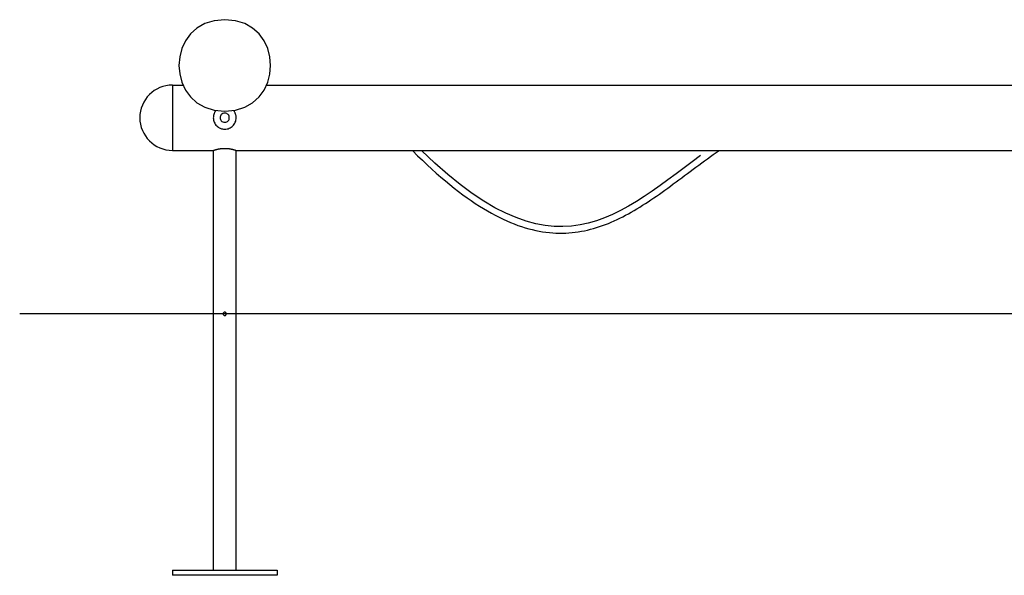
# Model space of a CAD drawing. Extents: x -15.1 to 15.1, y -7.2 to 7.2.
# Drawn here: x -15.1 to 0, y -4.2 to 4.2 of the extents above; entities that cross this region are included whole.
import ezdxf

# ---------------------------------------------------------------- set-up
doc = ezdxf.new("R2010")
doc.units = 0
doc.layers.get('0').update_dxf_attribs({"linetype": 'CONTINUOUS'})

msp = doc.modelspace()

# ---------------------------------------------------------------- linework, layer by layer
at = {"color": 0}
for points in [[(-11.9227, 4.2494), (-11.9227, 4.2494), (-12.0866, 4.2336), (-12.2287, 4.1892), (-12.3489, 4.1201), (-12.4474, 4.0307), (-12.5239, 3.9247), (-12.5787, 3.8065), (-12.6115, 3.68), (-12.6225, 3.5495), (-12.6115, 3.4187), (-12.5787, 3.2922), (-12.5239, 3.1739), (-12.4475, 3.0681), (-12.349, 2.9785), (-12.2288, 2.9096), (-12.0866, 2.8652), (-11.9227, 2.8497), (-11.9227, 2.8497), (-11.7585, 2.8652), (-11.6164, 2.9095), (-11.496, 2.9784), (-11.3977, 3.068), (-11.321, 3.1738), (-11.2663, 3.2921), (-11.2335, 3.4186), (-11.2227, 3.5493), (-11.2335, 3.6798), (-11.2663, 3.8063), (-11.321, 3.9246), (-11.3976, 4.0307), (-11.4959, 4.1201), (-11.6163, 4.1892), (-11.7584, 4.2336), (-11.9226, 4.2494), (-11.9226, 4.2494), (-11.9226, 4.2494), (-11.9226, 4.2494), (-11.9226, 4.2494), (-11.9226, 4.2494), (-11.9226, 4.2494), (-11.9226, 4.2494), (-11.9226, 4.2494), (-11.9226, 4.2494), (-11.9226, 4.2494), (-11.9226, 4.2494), (-11.9226, 4.2494), (-11.9226, 4.2494), (-11.9226, 4.2494), (-11.9226, 4.2494), (-11.9226, 4.2494), (-11.9227, 4.2494)], [(-12.7225, 3.2496), (-12.7225, 3.2496), (-12.7734, 3.2469), (-12.8229, 3.2393), (-12.8707, 3.2269), (-12.9167, 3.2101), (-12.9603, 3.1889), (-13.0016, 3.1639), (-13.04, 3.135), (-13.0757, 3.1028), (-13.1079, 3.0671), (-13.1368, 3.0287), (-13.1618, 2.9874), (-13.183, 2.9438), (-13.1998, 2.8978), (-13.2122, 2.8501), (-13.2198, 2.8006), (-13.2225, 2.7497), (-13.2225, 2.7497), (-13.2225, 2.7497), (-13.2225, 2.7497), (-13.2225, 2.7497), (-13.2225, 2.7497), (-13.2225, 2.7497), (-13.2225, 2.7497), (-13.2225, 2.7497), (-13.2225, 2.7497), (-13.2225, 2.7497), (-13.2225, 2.7497), (-13.2225, 2.7497), (-13.2225, 2.7497), (-13.2225, 2.7497), (-13.2225, 2.7497), (-13.2225, 2.7497), (-13.2225, 2.7497)], [(-12.7225, 3.2496), (-12.7225, 3.2496), (-12.7734, 3.2469), (-12.8229, 3.2393), (-12.8707, 3.2269), (-12.9167, 3.2101), (-12.9603, 3.1889), (-13.0016, 3.1639), (-13.04, 3.135), (-13.0757, 3.1028), (-13.1079, 3.0671), (-13.1368, 3.0287), (-13.1618, 2.9874), (-13.183, 2.9438), (-13.1998, 2.8978), (-13.2122, 2.8501), (-13.2198, 2.8006), (-13.2225, 2.7497), (-13.2225, 2.7497), (-13.2225, 2.7497), (-13.2225, 2.7497), (-13.2225, 2.7497), (-13.2225, 2.7497), (-13.2225, 2.7497), (-13.2225, 2.7497), (-13.2225, 2.7497), (-13.2225, 2.7497), (-13.2225, 2.7497), (-13.2225, 2.7497), (-13.2225, 2.7497), (-13.2225, 2.7497), (-13.2225, 2.7497), (-13.2225, 2.7497), (-13.2225, 2.7497), (-13.2225, 2.7497)], [(-12.7225, 3.2496), (-12.5512, 3.2496)], [(-12.7225, 3.2496), (-12.7225, 2.2497)], [(-11.2941, 3.2496), (7.4462, 3.2496)], [(-12.0566, 2.8624), (-12.0566, 2.8624), (-12.0612, 2.8564), (-12.0658, 2.8503), (-12.0699, 2.8439), (-12.0739, 2.8375), (-12.0774, 2.8307), (-12.0808, 2.8239), (-12.0839, 2.8168), (-12.0868, 2.8098), (-12.0891, 2.8024), (-12.0913, 2.7951), (-12.0932, 2.7876), (-12.0948, 2.7801), (-12.0959, 2.7724), (-12.0968, 2.7649), (-12.0973, 2.7572), (-12.0976, 2.7497), (-12.0976, 2.7497), (-12.0976, 2.7497), (-12.0976, 2.7497), (-12.0976, 2.7497), (-12.0976, 2.7497), (-12.0976, 2.7497), (-12.0976, 2.7497), (-12.0976, 2.7497), (-12.0976, 2.7497), (-12.0976, 2.7497), (-12.0976, 2.7497), (-12.0976, 2.7497), (-12.0976, 2.7497), (-12.0976, 2.7497), (-12.0976, 2.7497), (-12.0976, 2.7497), (-12.0976, 2.7497)], [(-12.0566, 2.8624), (-12.0566, 2.8624), (-12.0612, 2.8564), (-12.0658, 2.8503), (-12.0699, 2.8439), (-12.0739, 2.8375), (-12.0774, 2.8307), (-12.0808, 2.8239), (-12.0839, 2.8168), (-12.0868, 2.8098), (-12.0891, 2.8024), (-12.0913, 2.7951), (-12.0932, 2.7876), (-12.0948, 2.7801), (-12.0959, 2.7724), (-12.0968, 2.7649), (-12.0973, 2.7572), (-12.0976, 2.7497), (-12.0976, 2.7497), (-12.0976, 2.7497), (-12.0976, 2.7497), (-12.0976, 2.7497), (-12.0976, 2.7497), (-12.0976, 2.7497), (-12.0976, 2.7497), (-12.0976, 2.7497), (-12.0976, 2.7497), (-12.0976, 2.7497), (-12.0976, 2.7497), (-12.0976, 2.7497), (-12.0976, 2.7497), (-12.0976, 2.7497), (-12.0976, 2.7497), (-12.0976, 2.7497), (-12.0976, 2.7497)], [(-12.0976, 2.7497), (-12.0976, 2.7497), (-12.0966, 2.7317), (-12.0939, 2.7144), (-12.0895, 2.6976), (-12.0837, 2.6816), (-12.0762, 2.6662), (-12.0675, 2.6518), (-12.0573, 2.6383), (-12.0462, 2.626), (-12.0336, 2.6146), (-12.0201, 2.6045), (-12.0056, 2.5957), (-11.9905, 2.5884), (-11.9743, 2.5824), (-11.9577, 2.5782), (-11.9404, 2.5755), (-11.9227, 2.5747), (-11.9227, 2.5747), (-11.9047, 2.5755), (-11.8874, 2.5782), (-11.8706, 2.5824), (-11.8546, 2.5884), (-11.8392, 2.5957), (-11.8248, 2.6045), (-11.8113, 2.6146), (-11.799, 2.626), (-11.7876, 2.6383), (-11.7775, 2.6518), (-11.7687, 2.6662), (-11.7614, 2.6816), (-11.7554, 2.6976), (-11.7512, 2.7144), (-11.7485, 2.7317), (-11.7477, 2.7497), (-11.7477, 2.7497), (-11.7478, 2.7572), (-11.7483, 2.7649), (-11.7491, 2.7724), (-11.7504, 2.7801), (-11.7518, 2.7876), (-11.7537, 2.7951), (-11.7558, 2.8024), (-11.7584, 2.8098), (-11.761, 2.8168), (-11.7641, 2.8239), (-11.7675, 2.8307), (-11.7712, 2.8375), (-11.775, 2.8439), (-11.7793, 2.8503), (-11.7838, 2.8564), (-11.7887, 2.8624)], [(-12.0976, 2.7497), (-12.0976, 2.7497), (-12.0966, 2.7317), (-12.0939, 2.7144), (-12.0895, 2.6976), (-12.0837, 2.6816), (-12.0762, 2.6662), (-12.0675, 2.6518), (-12.0573, 2.6383), (-12.0462, 2.626), (-12.0336, 2.6146), (-12.0201, 2.6045), (-12.0056, 2.5957), (-11.9905, 2.5884), (-11.9743, 2.5824), (-11.9577, 2.5782), (-11.9404, 2.5755), (-11.9227, 2.5747), (-11.9227, 2.5747), (-11.9047, 2.5755), (-11.8874, 2.5782), (-11.8706, 2.5824), (-11.8546, 2.5884), (-11.8392, 2.5957), (-11.8248, 2.6045), (-11.8113, 2.6146), (-11.799, 2.626), (-11.7876, 2.6383), (-11.7775, 2.6518), (-11.7687, 2.6662), (-11.7614, 2.6816), (-11.7554, 2.6976), (-11.7512, 2.7144), (-11.7485, 2.7317), (-11.7477, 2.7497), (-11.7477, 2.7497), (-11.7478, 2.7572), (-11.7483, 2.7649), (-11.7491, 2.7724), (-11.7504, 2.7801), (-11.7518, 2.7876), (-11.7537, 2.7951), (-11.7558, 2.8024), (-11.7584, 2.8098), (-11.761, 2.8168), (-11.7641, 2.8239), (-11.7675, 2.8307), (-11.7712, 2.8375), (-11.775, 2.8439), (-11.7793, 2.8503), (-11.7838, 2.8564), (-11.7887, 2.8624)], [(-13.2225, 2.7497), (-13.2225, 2.7497), (-13.2198, 2.6985), (-13.2122, 2.649), (-13.1998, 2.6011), (-13.183, 2.5553), (-13.1618, 2.5115), (-13.1368, 2.4704), (-13.1079, 2.4318), (-13.0757, 2.3964), (-13.04, 2.364), (-13.0016, 2.3352), (-12.9603, 2.31), (-12.9167, 2.289), (-12.8707, 2.2721), (-12.8229, 2.2598), (-12.7734, 2.2522), (-12.7225, 2.2497), (-12.7225, 2.2497), (-12.7225, 2.2497), (-12.7225, 2.2497), (-12.7225, 2.2497), (-12.7225, 2.2497), (-12.7225, 2.2497), (-12.7225, 2.2497), (-12.7225, 2.2497), (-12.7225, 2.2497), (-12.7225, 2.2497), (-12.7225, 2.2497), (-12.7225, 2.2497), (-12.7225, 2.2497), (-12.7225, 2.2497), (-12.7225, 2.2497), (-12.7225, 2.2497), (-12.7225, 2.2497)], [(-13.2225, 2.7497), (-13.2225, 2.7497), (-13.2198, 2.6985), (-13.2122, 2.649), (-13.1998, 2.6011), (-13.183, 2.5553), (-13.1618, 2.5115), (-13.1368, 2.4704), (-13.1079, 2.4318), (-13.0757, 2.3964), (-13.04, 2.364), (-13.0016, 2.3352), (-12.9603, 2.31), (-12.9167, 2.289), (-12.8707, 2.2721), (-12.8229, 2.2598), (-12.7734, 2.2522), (-12.7225, 2.2497), (-12.7225, 2.2497), (-12.7225, 2.2497), (-12.7225, 2.2497), (-12.7225, 2.2497), (-12.7225, 2.2497), (-12.7225, 2.2497), (-12.7225, 2.2497), (-12.7225, 2.2497), (-12.7225, 2.2497), (-12.7225, 2.2497), (-12.7225, 2.2497), (-12.7225, 2.2497), (-12.7225, 2.2497), (-12.7225, 2.2497), (-12.7225, 2.2497), (-12.7225, 2.2497), (-12.7225, 2.2497)], [(-11.9227, 2.8196), (-11.9227, 2.8196), (-11.939, 2.8179), (-11.9532, 2.8135), (-11.9651, 2.8065), (-11.975, 2.7977), (-11.9826, 2.787), (-11.9881, 2.7752), (-11.9914, 2.7625), (-11.9926, 2.7496), (-11.9914, 2.7364), (-11.9881, 2.7238), (-11.9826, 2.7119), (-11.975, 2.7014), (-11.9651, 2.6923), (-11.9532, 2.6855), (-11.939, 2.6811), (-11.9227, 2.6797), (-11.9227, 2.6797), (-11.9061, 2.6811), (-11.8919, 2.6855), (-11.8798, 2.6923), (-11.8701, 2.7014), (-11.8624, 2.7119), (-11.857, 2.7238), (-11.8537, 2.7364), (-11.8527, 2.7496), (-11.8537, 2.7625), (-11.857, 2.7752), (-11.8624, 2.787), (-11.8701, 2.7977), (-11.8798, 2.8065), (-11.8919, 2.8135), (-11.9061, 2.8179), (-11.9227, 2.8196), (-11.9227, 2.8196), (-11.9227, 2.8196), (-11.9227, 2.8196), (-11.9227, 2.8196), (-11.9227, 2.8196), (-11.9227, 2.8196), (-11.9227, 2.8196), (-11.9227, 2.8196), (-11.9227, 2.8196), (-11.9227, 2.8196), (-11.9227, 2.8196), (-11.9227, 2.8196), (-11.9227, 2.8196), (-11.9227, 2.8196), (-11.9227, 2.8196), (-11.9227, 2.8196), (-11.9227, 2.8196)], [(-12.0976, 2.2497), (-12.0975, 2.2497), (-12.0972, 2.2498), (-12.0967, 2.25), (-12.096, 2.2503), (-12.0951, 2.2506), (-12.094, 2.251), (-12.0927, 2.2514), (-12.0912, 2.2519), (-12.0895, 2.2525), (-12.0876, 2.2531), (-12.0855, 2.2538), (-12.0832, 2.2545), (-12.0808, 2.2553), (-12.0782, 2.2562), (-12.0754, 2.2571), (-12.0725, 2.2579), (-12.0694, 2.2589), (-12.0662, 2.2598), (-12.0628, 2.2608), (-12.0594, 2.2618), (-12.0557, 2.2628), (-12.052, 2.2638), (-12.0481, 2.2648), (-12.0441, 2.2658), (-12.04, 2.2668), (-12.0359, 2.2679), (-12.0315, 2.2689), (-12.027, 2.2698), (-12.0224, 2.2708), (-12.0176, 2.2718), (-12.0127, 2.2728), (-12.0077, 2.2737), (-12.0025, 2.2746), (-11.9972, 2.2754), (-11.9918, 2.2762), (-11.9863, 2.277), (-11.9806, 2.2777), (-11.9748, 2.2784), (-11.9689, 2.279), (-11.9629, 2.2796), (-11.9568, 2.2801), (-11.9506, 2.2805), (-11.9444, 2.2808), (-11.9381, 2.2811), (-11.9319, 2.2812), (-11.9255, 2.2813), (-11.9192, 2.2813), (-11.9129, 2.2812), (-11.9067, 2.281), (-11.9007, 2.2808), (-11.8948, 2.2805), (-11.889, 2.2801), (-11.8833, 2.2796), (-11.8778, 2.2792), (-11.8725, 2.2786), (-11.8672, 2.2781), (-11.8622, 2.2774), (-11.8573, 2.2768), (-11.8526, 2.2761), (-11.848, 2.2754), (-11.8436, 2.2747), (-11.8393, 2.2739), (-11.835, 2.2732), (-11.8309, 2.2724), (-11.8268, 2.2716), (-11.8228, 2.2708), (-11.8189, 2.2699), (-11.8151, 2.2691), (-11.8113, 2.2683), (-11.8076, 2.2674), (-11.8041, 2.2665), (-11.8006, 2.2657), (-11.7972, 2.2648), (-11.7939, 2.264), (-11.7907, 2.2631), (-11.7876, 2.2622), (-11.7845, 2.2614), (-11.7816, 2.2605), (-11.7787, 2.2597), (-11.776, 2.2589), (-11.7733, 2.2581), (-11.7707, 2.2573), (-11.7683, 2.2565), (-11.7659, 2.2558), (-11.7637, 2.2551), (-11.7616, 2.2544), (-11.7596, 2.2538), (-11.7578, 2.2532), (-11.7561, 2.2526), (-11.7545, 2.2521), (-11.7531, 2.2515), (-11.7518, 2.2511), (-11.7507, 2.2508), (-11.7498, 2.2504), (-11.749, 2.2502), (-11.7484, 2.25), (-11.748, 2.2498), (-11.7478, 2.2497), (-11.7477, 2.2497)], [(-12.7225, 2.2497), (-12.0976, 2.2497)], [(-12.0976, 2.2497), (-12.0976, -4.1695)], [(-11.7477, -4.1695), (-11.7477, 2.2497)], [(-11.7477, 2.2497), (7.8998, 2.2497)], [(-9.0469, 2.2423), (-8.9732, 2.1693), (-8.9004, 2.0988), (-8.8284, 2.0308), (-8.7573, 1.9652), (-8.687, 1.9022), (-8.6175, 1.8415), (-8.5489, 1.7832), (-8.4811, 1.7271), (-8.414, 1.6735), (-8.3478, 1.6221), (-8.2823, 1.5729), (-8.2175, 1.526), (-8.1535, 1.4813), (-8.0903, 1.4387), (-8.0277, 1.3982), (-7.9659, 1.3598), (-7.9047, 1.3235), (-7.8442, 1.2893), (-7.7844, 1.257), (-7.7252, 1.2267), (-7.6667, 1.1983), (-7.6088, 1.1719), (-7.5515, 1.1474), (-7.4948, 1.1247), (-7.4386, 1.1038), (-7.3831, 1.0847), (-7.3282, 1.0674), (-7.2738, 1.0518), (-7.2199, 1.0378), (-7.1665, 1.0256), (-7.1137, 1.015), (-7.0614, 1.006), (-7.0095, 0.9986), (-6.9581, 0.9927), (-6.9072, 0.9884), (-6.8568, 0.9855), (-6.8068, 0.9841), (-6.7572, 0.9841), (-6.7079, 0.9855), (-6.6592, 0.9882), (-6.6108, 0.9923), (-6.5627, 0.9977), (-6.5151, 1.0044), (-6.4678, 1.0123), (-6.4208, 1.0214), (-6.3741, 1.0317), (-6.3278, 1.0431), (-6.2817, 1.0556), (-6.236, 1.0693), (-6.1905, 1.084), (-6.1453, 1.0997), (-6.1003, 1.1164), (-6.0555, 1.1341), (-6.011, 1.1527), (-5.9667, 1.1722), (-5.9226, 1.1926), (-5.8787, 1.2138), (-5.8349, 1.2359), (-5.7913, 1.2587), (-5.7479, 1.2822), (-5.7046, 1.3065), (-5.6614, 1.3315), (-5.6183, 1.3571), (-5.5753, 1.3834), (-5.5324, 1.4103), (-5.4896, 1.4377), (-5.4468, 1.4657), (-5.4041, 1.4941), (-5.3614, 1.5231), (-5.3187, 1.5525), (-5.2761, 1.5823), (-5.2334, 1.6125), (-5.1907, 1.643), (-5.148, 1.6739), (-5.1053, 1.7051), (-5.0625, 1.7365), (-5.0196, 1.7681), (-4.9766, 1.8), (-4.9336, 1.832), (-4.8904, 1.8641), (-4.8471, 1.8964), (-4.8037, 1.9287), (-4.7602, 1.9612), (-4.7165, 1.9935), (-4.6726, 2.0259), (-4.6286, 2.0583), (-4.5843, 2.0906), (-4.5399, 2.1227), (-4.4952, 2.1548), (-4.4503, 2.1866), (-4.4052, 2.2183), (-4.3597, 2.2497)], [(-4.6446, 2.1703), (-4.7717, 2.0771), (-4.8971, 1.9839), (-5.021, 1.8916), (-5.1436, 1.8009), (-5.2653, 1.7126), (-5.3864, 1.6273), (-5.507, 1.5457), (-5.6276, 1.4687), (-5.7483, 1.3968), (-5.8693, 1.3306), (-5.9909, 1.2711), (-6.1134, 1.2186), (-6.237, 1.1739), (-6.3621, 1.1375), (-6.4891, 1.11), (-6.6183, 1.0921), (-6.7502, 1.0842), (-6.8853, 1.0871), (-7.0241, 1.1015), (-7.1672, 1.1282), (-7.315, 1.1679), (-7.4678, 1.2215), (-7.6262, 1.2898), (-7.7904, 1.3738), (-7.9607, 1.4742), (-8.1374, 1.5917), (-8.3206, 1.7273), (-8.5107, 1.8817), (-8.7079, 2.0556), (-8.9123, 2.2497)], [(11.2069, -0.25), (-15.0589, -0.25)], [(-11.9227, -0.225), (-11.9227, -0.225), (-11.9251, -0.225), (-11.9276, -0.2254), (-11.9298, -0.226), (-11.9322, -0.2269), (-11.9343, -0.2279), (-11.9364, -0.2292), (-11.9382, -0.2306), (-11.9402, -0.2323), (-11.9417, -0.234), (-11.9432, -0.2359), (-11.9444, -0.2379), (-11.9456, -0.2402), (-11.9463, -0.2424), (-11.947, -0.2448), (-11.9474, -0.2473), (-11.9476, -0.25), (-11.9476, -0.25), (-11.9474, -0.2524), (-11.947, -0.2549), (-11.9463, -0.2571), (-11.9456, -0.2595), (-11.9444, -0.2616), (-11.9432, -0.2637), (-11.9417, -0.2655), (-11.9402, -0.2675), (-11.9382, -0.269), (-11.9364, -0.2705), (-11.9343, -0.2717), (-11.9322, -0.2729), (-11.9298, -0.2736), (-11.9276, -0.2743), (-11.9251, -0.2747), (-11.9227, -0.2749), (-11.9227, -0.2749), (-11.9227, -0.2749), (-11.9227, -0.2749), (-11.9227, -0.2749), (-11.9227, -0.2749), (-11.9227, -0.2749), (-11.9227, -0.2749), (-11.9227, -0.2749), (-11.9227, -0.2749), (-11.9227, -0.2749), (-11.9227, -0.2749), (-11.9227, -0.2749), (-11.9227, -0.2749), (-11.9227, -0.2749), (-11.9227, -0.2749), (-11.9227, -0.2749), (-11.9227, -0.2749)], [(-11.9227, -0.225), (-11.9227, -0.225), (-11.9251, -0.225), (-11.9276, -0.2254), (-11.9298, -0.226), (-11.9322, -0.2269), (-11.9343, -0.2279), (-11.9364, -0.2292), (-11.9382, -0.2306), (-11.9402, -0.2323), (-11.9417, -0.234), (-11.9432, -0.2359), (-11.9444, -0.2379), (-11.9456, -0.2402), (-11.9463, -0.2424), (-11.947, -0.2448), (-11.9474, -0.2473), (-11.9476, -0.25), (-11.9476, -0.25), (-11.9474, -0.2524), (-11.947, -0.2549), (-11.9463, -0.2571), (-11.9456, -0.2595), (-11.9444, -0.2616), (-11.9432, -0.2637), (-11.9417, -0.2655), (-11.9402, -0.2675), (-11.9382, -0.269), (-11.9364, -0.2705), (-11.9343, -0.2717), (-11.9322, -0.2729), (-11.9298, -0.2736), (-11.9276, -0.2743), (-11.9251, -0.2747), (-11.9227, -0.2749), (-11.9227, -0.2749), (-11.9227, -0.2749), (-11.9227, -0.2749), (-11.9227, -0.2749), (-11.9227, -0.2749), (-11.9227, -0.2749), (-11.9227, -0.2749), (-11.9227, -0.2749), (-11.9227, -0.2749), (-11.9227, -0.2749), (-11.9227, -0.2749), (-11.9227, -0.2749), (-11.9227, -0.2749), (-11.9227, -0.2749), (-11.9227, -0.2749), (-11.9227, -0.2749), (-11.9227, -0.2749)], [(-11.9227, -0.2749), (-11.9227, -0.2749), (-11.92, -0.2747), (-11.9175, -0.2743), (-11.9151, -0.2736), (-11.9129, -0.2729), (-11.9106, -0.2717), (-11.9086, -0.2705), (-11.9067, -0.269), (-11.905, -0.2675), (-11.9033, -0.2655), (-11.9019, -0.2637), (-11.9006, -0.2616), (-11.8996, -0.2595), (-11.8987, -0.2571), (-11.8981, -0.2549), (-11.8977, -0.2524), (-11.8977, -0.25), (-11.8977, -0.25), (-11.8977, -0.2473), (-11.8981, -0.2448), (-11.8987, -0.2424), (-11.8996, -0.2402), (-11.9006, -0.2379), (-11.9019, -0.2359), (-11.9033, -0.234), (-11.905, -0.2323), (-11.9067, -0.2306), (-11.9086, -0.2292), (-11.9106, -0.2279), (-11.9129, -0.2269), (-11.9151, -0.226), (-11.9175, -0.2254), (-11.92, -0.225), (-11.9227, -0.225), (-11.9227, -0.225), (-11.9227, -0.225), (-11.9227, -0.225), (-11.9227, -0.225), (-11.9227, -0.225), (-11.9227, -0.225), (-11.9227, -0.225), (-11.9227, -0.225), (-11.9227, -0.225), (-11.9227, -0.225), (-11.9227, -0.225), (-11.9227, -0.225), (-11.9227, -0.225), (-11.9227, -0.225), (-11.9227, -0.225), (-11.9227, -0.225), (-11.9227, -0.225)], [(-11.9227, -0.2749), (-11.9227, -0.2749), (-11.92, -0.2747), (-11.9175, -0.2743), (-11.9151, -0.2736), (-11.9129, -0.2729), (-11.9106, -0.2717), (-11.9086, -0.2705), (-11.9067, -0.269), (-11.905, -0.2675), (-11.9033, -0.2655), (-11.9019, -0.2637), (-11.9006, -0.2616), (-11.8996, -0.2595), (-11.8987, -0.2571), (-11.8981, -0.2549), (-11.8977, -0.2524), (-11.8977, -0.25), (-11.8977, -0.25), (-11.8977, -0.2473), (-11.8981, -0.2448), (-11.8987, -0.2424), (-11.8996, -0.2402), (-11.9006, -0.2379), (-11.9019, -0.2359), (-11.9033, -0.234), (-11.905, -0.2323), (-11.9067, -0.2306), (-11.9086, -0.2292), (-11.9106, -0.2279), (-11.9129, -0.2269), (-11.9151, -0.226), (-11.9175, -0.2254), (-11.92, -0.225), (-11.9227, -0.225), (-11.9227, -0.225), (-11.9227, -0.225), (-11.9227, -0.225), (-11.9227, -0.225), (-11.9227, -0.225), (-11.9227, -0.225), (-11.9227, -0.225), (-11.9227, -0.225), (-11.9227, -0.225), (-11.9227, -0.225), (-11.9227, -0.225), (-11.9227, -0.225), (-11.9227, -0.225), (-11.9227, -0.225), (-11.9227, -0.225), (-11.9227, -0.225), (-11.9227, -0.225)], [(-12.7225, -4.1695), (-11.1228, -4.1695)], [(-12.7225, -4.1695), (-12.7225, -4.2494)], [(-11.1228, -4.1695), (-11.1228, -4.2494)], [(-11.1228, -4.2494), (-12.7225, -4.2494)]]:
    msp.add_lwpolyline(points, dxfattribs=at)

doc.saveas('drawing.dxf')
